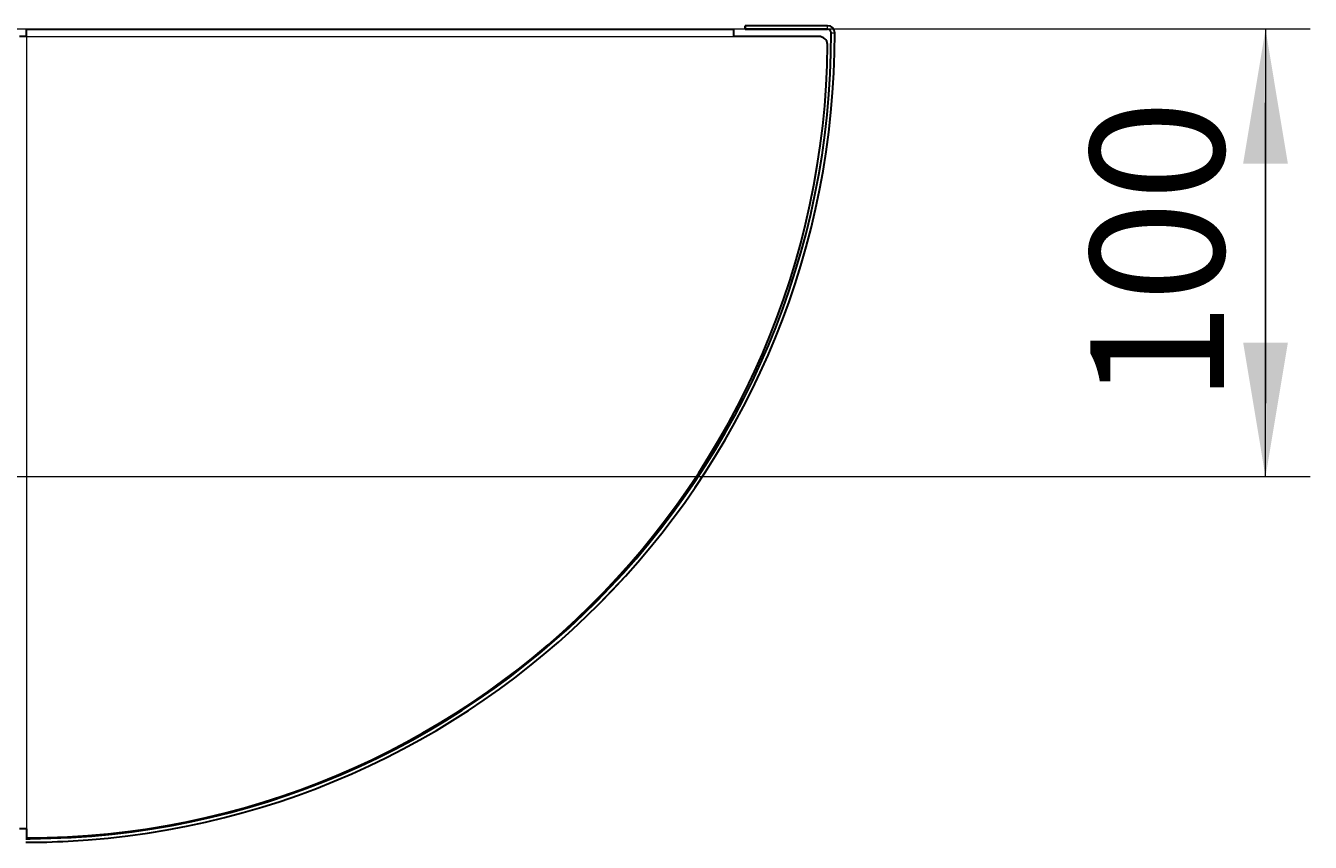
# Model space of a CAD drawing. Units: millimetres. Extents: x -2122 to 2100, y -1485 to 7058.
# Drawn here: x -206 to 81, y -257 to -74 of the extents above; entities that cross this region are included whole.
import ezdxf

# ---------------------------------------------------------------- set-up
doc = ezdxf.new("R2010")
doc.units = ezdxf.units.MM
doc.linetypes.add('Ciągła0.30mm', pattern=[0])
doc.linetypes.add('Liniawymiarowa0.15', pattern=[0])
doc.layers.add('Liniewidoków', color=7, linetype='Ciągła0.30mm', lineweight=0)
doc.layers.add('Wymiary', color=7, linetype='Ciągła0.30mm', lineweight=0)
doc.styles.add('ICTEXT3', font='arial.ttf', dxfattribs={"height": 29.845, "bigfont": 'bigfont.shx'})
doc.dimstyles.new('ISO_1', dxfattribs={"dimtxt": 0.125, "dimasz": 30, "dimexe": 10, "dimexo": 0, "dimgap": 0, "dimtad": 1, "dimdec": 3, "dimlfac": 100, "dimrnd": 0.001, "dimtxsty": 'ICTEXT3', "dimblk1": '_FILLED_300_100_7', "dimblk2": '_FILLED_300_100_7', "dimcen": 0.09, "dimclrd": 7, "dimclre": 7, "dimclrt": 7, "dimadec": 1, "dimazin": 2, "dimtfac": 12, "dimtdec": 3, "dimtofl": 0, "dimtmove": 0, "dimatfit": 3, "dimfxl": 0, "dimtolj": 1, "dimtzin": 1, "dimlwd": 15, "dimlwe": 15, "dimarcsym": 0})

# ---------------------------------------------------------------- blocks, each defined once
blk = doc.blocks.new('*D15')
at = {"color": 7, "lineweight": 15}
for p, q in [((2203.88, -2275.14), (1912.44, -2275.14)), ((2193.88, -2275.14), (2193.88, -2358.68)), ((2193.88, -2375.14), (2193.88, -2291.6)), ((2203.88, -2375.14), (1859.54, -2375.14))]:
    blk.add_line(p, q, dxfattribs=at)
at = {"color": 7}
for points in [[(2193.88, -2275.14), (2198.88, -2305.14), (2193.88, -2275.14), (2188.88, -2305.14)], [(2193.88, -2375.14), (2188.88, -2345.14), (2193.88, -2375.14), (2198.88, -2345.14)]]:
    blk.add_solid(points, dxfattribs=at)
at = {"layer": 'Wymiary', "color": 7, "insert": (2169.66, -2358.68), "char_height": 29.845, "attachment_point": 4, "rotation": 90, "style": 'ICTEXT3'}
blk.add_mtext('\\A1;100', dxfattribs=at)
blk = doc.blocks.new('_FILLED_300_100_7')
at = {"color": 7}
blk.add_solid([(0, 0), (-1, -0.1667), (0, 0), (-1, 0.1667)], dxfattribs=at)
blk = doc.blocks.new('GÓRA')
at = {"layer": 'Liniewidoków', "color": 7, "linetype": 'Ciągła0.30mm', "lineweight": 30}
for p, q in [((19170.4, -22767.4), (19170.4, -22751.4)), ((19170.4, -22751.4), (20750.4, -22751.4)), ((20750.4, -22767.4), (20750.4, -22751.4)), ((20776.4, -22751.4), (20776.4, -22743.4)), ((20960.4, -22743.4), (20776.4, -22743.4)), ((20776.4, -22743.4), (20776.4, -22751.4)), ((20960.4, -22743.4), (20776.4, -22743.4)), ((20960.4, -22751.4), (20776.4, -22751.4)), ((20776.4, -22751.4), (20960.4, -22751.4)), ((19170.4, -22767.4), (19154.4, -22767.4)), ((20940.4, -22767.4), (20750.4, -22767.4)), ((19170.4, -24537.4), (19154.4, -24537.4)), ((19170.4, -24537.4), (19170.4, -24557.4))]:
    blk.add_line(p, q, dxfattribs=at)
at = {"layer": 'Liniewidoków', "color": 7, "linetype": 'Liniawymiarowa0.15', "lineweight": 15}
for p, q in [((20960.4, -22751.4), (20960.4, -22743.4)), ((20968.4, -22759.4), (20976.4, -22759.4)), ((19170.4, -22767.4), (20750.4, -22767.4)), ((19170.4, -22767.4), (19170.4, -24537.4))]:
    blk.add_line(p, q, dxfattribs=at)
at = {"layer": 'Liniewidoków', "color": 7, "linetype": 'Ciągła0.30mm', "lineweight": 30}
for centre, radius, start, end in [((19168.4, -22759.4), 1800, 270.3083, 0), ((19168.4, -22759.4), 1800, 270.3083, 0), ((19168.4, -22759.4), 1808, 273.0061, 0), ((19168.4, -22759.4), 1808, 273.0056, 0), ((20960.4, -22759.4), 16, 0, 90), ((20960.4, -22759.4), 16, 0, 90), ((20960.4, -22759.4), 8, 360, 90), ((20960.4, -22759.4), 8, 0, 90), ((19170.4, -22767.4), 1790, 270, 359.421), ((20940.4, -22787.4), 20, 5.4801, 90), ((19168.4, -22759.4), 1800, 270, 270.3083), ((19168.4, -22759.4), 1800, 270, 270.3083), ((19168.4, -22759.4), 1808, 270, 273.0061), ((19168.4, -22759.4), 1808, 270, 273.0056)]:
    blk.add_arc(centre, radius, start, end, dxfattribs=at)
blk = doc.blocks.new('*D14')
at = {"layer": 'Wymiary'}
dim = blk.add_linear_dim(base=(2193.883806, -2291.603472), p1=(1859.538128, -2375.141237), p2=(1912.438477, -2275.141437), angle=270, text='\\A1;100', dimstyle='ISO_1', override={"dimasz": 30}, dxfattribs=at)
dim.commit()
dim.dimension.update_dxf_attribs({"geometry": '*D15', "text_midpoint": (2169.661933, -2325.141337), "dimtype": 160})

msp = doc.modelspace()

# ---------------------------------------------------------------- block references
msp.add_blockref('*D14', (-2122.43, 2200.1))
at = {"layer": 'Wymiary', "xscale": 0.1, "yscale": 0.1, "zscale": 0.1}
msp.add_blockref('GÓRA', (-2122.43, 2200.1), dxfattribs=at)

doc.saveas('drawing.dxf')
